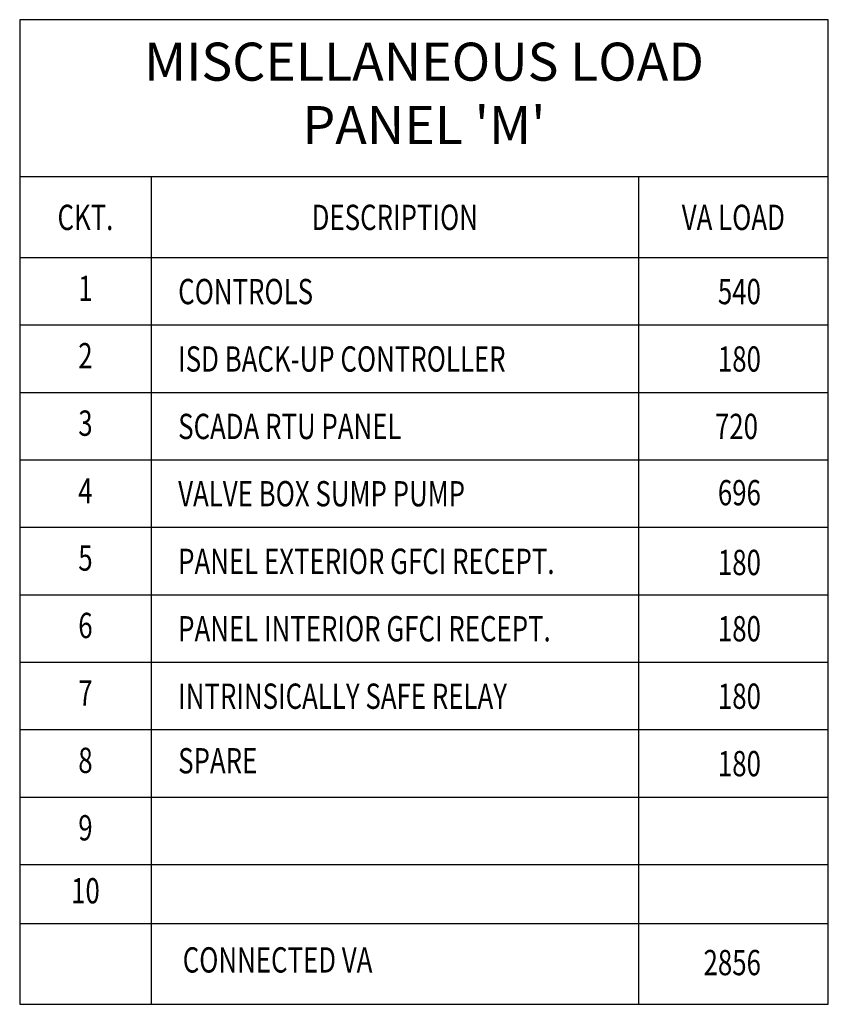
# Model space of a CAD drawing. Units: inches. Extents: x 6.6 to 96.5, y -6.8 to 15.6.
# Drawn here: x 63.1 to 66.1, y -6.8 to -3.2 of the extents above; entities that cross this region are included whole.
import ezdxf
from ezdxf.enums import TextEntityAlignment as Align

# ---------------------------------------------------------------- set-up
doc = ezdxf.new("R2010")
doc.units = ezdxf.units.IN
doc.header["$MEASUREMENT"] = 0
doc.layers.get('0').update_dxf_attribs({"linetype": 'CONTINUOUS'})
doc.layers.add('TEXT', color=90, linetype='CONTINUOUS', lineweight=30)
doc.styles.add('-WASD-NOTE', font='romans.shx', dxfattribs={"width": 0.75})
doc.styles.add('-WASD-SUBT', font='romand.shx', dxfattribs={"width": 0.8})

# ---------------------------------------------------------------- blocks, each defined once
blk = doc.blocks.new('A$C5BA757AF')
for p, q in [((3, 3.0672), (0, 3.0672)), ((0.488, 3.0672), (0.488, 0)), ((2.2952, 3.0672), (2.2952, 0)), ((3, 2.7672), (0, 2.7672)), ((3, 2.5172), (0, 2.5172)), ((3, 2.2672), (0, 2.2672)), ((3, 2.0172), (0, 2.0172)), ((3, 1.7672), (0, 1.7672)), ((3, 1.5172), (0, 1.5172)), ((3, 1.2672), (0, 1.2672)), ((3, 1.0172), (0, 1.0172)), ((3, 0.7672), (0, 0.7672)), ((3, 0.5172), (0, 0.5172)), ((0, 0.3), (3, 0.3))]:
    blk.add_line(p, q)
blk.add_lwpolyline([(3, 0), (3, 3.65), (0, 3.65), (0, 0)], close=True)
at = {"layer": 'TEXT', "color": 12, "style": '-WASD-NOTE', "width": 0.75}
for s, p in [('CKT.', (0.244, 2.9172)), ('DESCRIPTION', (1.3916, 2.9172)), ('VA LOAD', (2.6476, 2.9172))]:
    blk.add_text(s, height=0.09375, dxfattribs=at).set_placement(p, align=Align.MIDDLE_CENTER)
at = {"layer": 'TEXT', "style": '-WASD-NOTE', "width": 0.75}
for s, height, p in [('1', 0.0938, (0.244, 2.6422)), ('2', 0.0938, (0.244, 2.3922)), ('3', 0.0938, (0.244, 2.1422)), ('4', 0.0938, (0.244, 1.8913)), ('5', 0.0938, (0.244, 1.6422)), ('6', 0.0938, (0.244, 1.3922)), ('7', 0.0938, (0.244, 1.1422)), ('8', 0.0938, (0.244, 0.8922)), ('9', 0.0938, (0.244, 0.6422)), ('10', 0.09375, (0.244, 0.4088))]:
    blk.add_text(s, height=height, dxfattribs=at).set_placement(p, align=Align.MIDDLE)
for s, p in [('CONTROLS', (0.588, 2.6422)), ('ISD BACK-UP CONTROLLER', (0.588, 2.3922)), ('SCADA RTU PANEL', (0.588, 2.1422)), ('VALVE BOX SUMP PUMP', (0.588, 1.8928)), ('PANEL EXTERIOR GFCI RECEPT.', (0.588, 1.6422)), ('PANEL INTERIOR GFCI RECEPT.', (0.588, 1.3922)), ('INTRINSICALLY SAFE RELAY', (0.588, 1.1422)), ('SPARE', (0.588, 0.9029))]:
    blk.add_text(s, height=0.09375, dxfattribs=at).set_placement(p, align=Align.MIDDLE_LEFT)
for s, p in [('540', (2.75, 2.6422)), ('180', (2.75, 2.3922)), ('720', (2.7392, 2.1422)), ('696', (2.75, 1.8966)), ('180', (2.75, 1.6379)), ('180', (2.75, 1.3922)), ('180', (2.75, 1.1422)), ('180', (2.75, 0.8922)), ('2856', (2.75, 0.1547))]:
    blk.add_text(s, height=0.09375, dxfattribs=at).set_placement(p, align=Align.MIDDLE_RIGHT)
blk.add_text('CONNECTED VA', height=0.09375, dxfattribs=at).set_placement((0.6049, 0.1177))
at = {"layer": 'TEXT', "color": 230, "insert": (1.5, 3.3586), "char_height": 0.141, "width": 2.244132, "attachment_point": 5, "style": '-WASD-SUBT'}
blk.add_mtext("MISCELLANEOUS LOAD PANEL 'M'", dxfattribs=at)

msp = doc.modelspace()

# ---------------------------------------------------------------- block references
msp.add_blockref('A$C5BA757AF', (63.076166, -6.81023))

doc.saveas('drawing.dxf')
